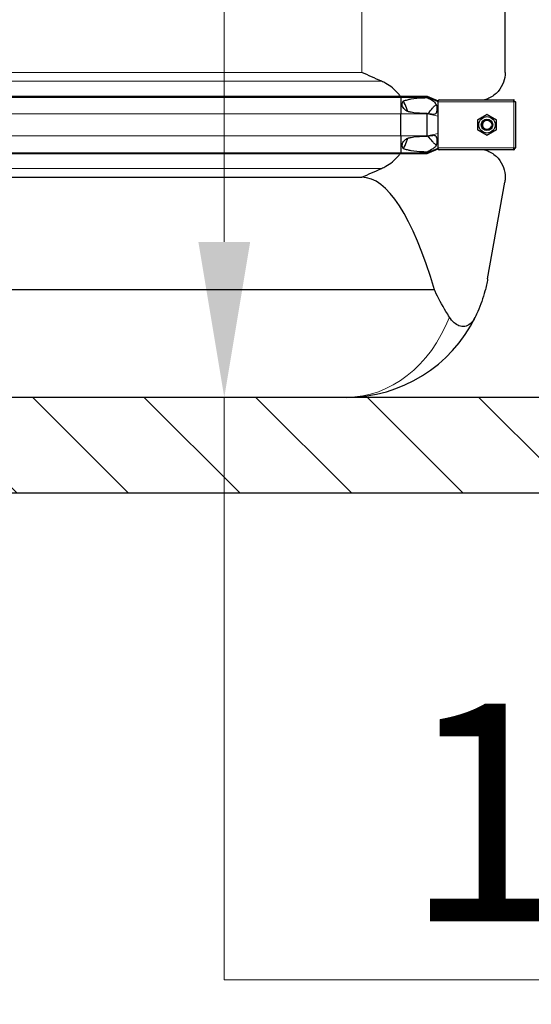
# Model space of a CAD drawing. Units: millimetres. Extents: x 0 to 13650, y 0 to 19305.
# Drawn here: x 10890 to 11425, y 3639 to 4668 of the extents above; entities that cross this region are included whole.
import ezdxf

# ---------------------------------------------------------------- set-up
doc = ezdxf.new("R2010")
doc.units = ezdxf.units.MM
doc.header["$LTSCALE"] = 65
for name, color, linetype, lineweight, true_color in [('Bemaßung (ISO)', 1, 'Continuous', 5, 0xff0000), ('Schraffur (ISO)', 1, 'Continuous', 5, 0xff0000), ('Tangential', 7, 'Continuous', 9, 0xbfbfbf)]:
    doc.layers.add(name, color=color, linetype=linetype, lineweight=lineweight, true_color=true_color)
doc.layers.add('Sichtbar (ISO)', color=7, linetype='Continuous', lineweight=25)
doc.layers.add('Sichtbar schmal (ISO)', color=7, linetype='Continuous', lineweight=25)
doc.styles.add('Bemaßung', font='tahoma.ttf')
doc.dimstyles.new('Dehoust', dxfattribs={"dimscale": 65, "dimtxt": 3.5, "dimasz": 2.5, "dimexe": 3.175, "dimexo": 0.8, "dimgap": 0.8, "dimtad": 1, "dimtoh": 1, "dimdec": 0, "dimrnd": 1e-08, "dimzin": 12, "dimtxsty": 'Bemaßung', "dimcen": 0.09, "dimdle": 10, "dimclrd": 256, "dimclre": 256, "dimclrt": 7, "dimadec": 1, "dimazin": 3, "dimtfac": 1, "dimtmove": 0, "dimatfit": 3, "dimfxl": 1, "dimtolj": 1, "dimtzin": 0, "dimlwd": -1, "dimlwe": -1, "dimarcsym": 0})

# ---------------------------------------------------------------- blocks, each defined once
blk = doc.blocks.new('*D13')
at = {"layer": 'Bemaßung (ISO)', "transparency": 16777216}
for p, q in [((11103.7, 5671), (11103.7, 4436)), ((11103.7, 3664.2), (11103.7, 4273.5)), ((12006.2, 3664.2), (11103.7, 3664.2))]:
    blk.add_line(p, q, dxfattribs=at)
for points in [[(11076.6, 5671), (11130.8, 5671), (11103.7, 5833.5)], [(11076.6, 4436), (11130.8, 4436), (11103.7, 4273.5)]]:
    blk.add_solid(points, dxfattribs=at)
at = {"layer": 'Defpoints', "color": 0, "transparency": 16777216}
for p in [(10900.2, 5833.5), (11103.7, 4273.5), (11600.2, 4273.5)]:
    blk.add_point(p, dxfattribs=at)
at = {"layer": 'Bemaßung (ISO)', "color": 7, "transparency": 16777216, "insert": (11636.2, 3953), "char_height": 227.5, "attachment_point": 2, "style": 'Bemaßung'}
blk.add_mtext('\\A1;1560', dxfattribs=at)
blk = doc.blocks.new('*D14')
at = {"layer": 'Bemaßung (ISO)', "transparency": 16777216}
for p, q in [((8455.9, 5451), (8455.9, 4436)), ((8455.9, 3648.3), (8455.9, 4273.5)), ((7553.4, 3648.3), (8455.9, 3648.3))]:
    blk.add_line(p, q, dxfattribs=at)
for points in [[(8428.8, 5451), (8483, 5451), (8455.9, 5613.5)], [(8428.8, 4436), (8483, 4436), (8455.9, 4273.5)]]:
    blk.add_solid(points, dxfattribs=at)
at = {"layer": 'Defpoints', "color": 0, "transparency": 16777216}
for p in [(8700.2, 5613.5), (8455.9, 4273.5), (11600.2, 4273.5)]:
    blk.add_point(p, dxfattribs=at)
at = {"layer": 'Bemaßung (ISO)', "color": 7, "transparency": 16777216, "insert": (7923.4, 3937.3), "char_height": 227.5, "attachment_point": 2, "style": 'Bemaßung'}
blk.add_mtext('\\A1;1340', dxfattribs=at)

msp = doc.modelspace()

# ---------------------------------------------------------------- hatches: boundary and pattern name
at = {"layer": 'Schraffur (ISO)'}
h = msp.add_hatch(dxfattribs=at)
h.set_pattern_fill('ANSI31', color=256, scale=660.4, angle=270.0002, style=0)
h.set_pattern_definition([(315.0002, (0, 0), (58.37145, 58.3719), [])])
h.paths.add_polyline_path([(2900.2, 6797.4), (2750.2, 6797.4), (2750.2, 4173.5), (11750.2, 4173.5), (11750.2, 6797.4), (11600.2, 6797.4), (11600.2, 4273.5), (2900.2, 4273.5)])

# ---------------------------------------------------------------- linework, layer by layer
at = {"layer": 'Sichtbar (ISO)'}
for p, q in [((11397.7, 4613.3), (11397.7, 4828.7)), ((10511.9, 4588.6), (11288.4, 4588.6)), ((10511.9, 4587.6), (11288.4, 4587.6)), ((11288.4, 4588.6), (11288.4, 4587.6)), ((11288.4, 4588.6), (11316.2, 4588.6)), ((11288.4, 4587.6), (11288.4, 4570)), ((11288.4, 4587.6), (11316.2, 4587.6)), ((11316.2, 4588.6), (11316.2, 4587.6)), ((11316.2, 4588.6), (11327.7, 4583.5)), ((11316.2, 4587.6), (11327.7, 4582.9)), ((11316.2, 4587.6), (11316.2, 4587)), ((11327.7, 4584.1), (11327.7, 4583.5)), ((11327.7, 4582.9), (11327.7, 4583.5)), ((11327.7, 4582.5), (11327.7, 4582.9)), ((11329.5, 4584.5), (11406.7, 4584.5)), ((11406.7, 4582.5), (11406.7, 4584.5)), ((11407, 4584.5), (11406.7, 4584.5)), ((11406.7, 4583.5), (11407, 4583.5)), ((11407, 4583.5), (11407, 4584.5)), ((11407.7, 4582.5), (11407.7, 4582.8)), ((11407.7, 4582.8), (11408.7, 4582.8)), ((11408.7, 4582.5), (11408.7, 4582.8)), ((11327.7, 4574.5), (11327.7, 4582.5)), ((11327.7, 4567.6), (11327.7, 4574.5)), ((11408.7, 4582.5), (11406.7, 4582.5)), ((11408.7, 4582.5), (11408.7, 4534.5)), ((11288.4, 4547), (11288.4, 4570)), ((11316.2, 4570.2), (11316.2, 4570)), ((11316.2, 4547), (11316.2, 4570)), ((11327.7, 4549.4), (11327.7, 4567.6)), ((11288.4, 4547), (11288.4, 4529.4)), ((11316.2, 4547), (11316.2, 4546.7)), ((11327.7, 4542.5), (11327.7, 4549.4)), ((11327.7, 4534.5), (11327.7, 4542.5)), ((11316.2, 4529.4), (11327.7, 4534.1)), ((11316.2, 4528.4), (11327.7, 4533.5)), ((11327.7, 4534.1), (11327.7, 4534.5)), ((11327.7, 4533.5), (11327.7, 4534.1)), ((11327.7, 4533.5), (11327.7, 4532.8)), ((11406.7, 4532.5), (11329.5, 4532.5)), ((11406.7, 4532.5), (11406.7, 4534.5)), ((11406.7, 4534.5), (11408.7, 4534.5)), ((11406.7, 4533.5), (11407, 4533.5)), ((11406.7, 4532.5), (11407, 4532.5)), ((11407, 4533.5), (11407, 4532.5)), ((11407.7, 4534.5), (11407.7, 4534.2)), ((11407.7, 4534.2), (11408.7, 4534.2)), ((11408.7, 4534.2), (11408.7, 4534.5)), ((10511.9, 4529.4), (11288.4, 4529.4)), ((10511.9, 4528.4), (11288.4, 4528.4)), ((11288.4, 4529.4), (11288.4, 4528.4)), ((11288.4, 4529.4), (11316.2, 4529.4)), ((11288.4, 4528.4), (11316.2, 4528.4)), ((11316.2, 4530), (11316.2, 4529.4)), ((11316.2, 4529.4), (11316.2, 4528.4)), ((10780.1, 4503.7), (11247.7, 4503.7)), ((11379.4, 4397.4), (11397.2, 4498.5)), ((11323.8, 4386), (10825.6, 4386)), ((11600.2, 4273.5), (2900.2, 4273.5)), ((2750.2, 4173.5), (11750.2, 4173.5))]:
    msp.add_line(p, q, dxfattribs=at)
for radius in [8.6, 6, 6, 4.93]:
    msp.add_circle((11378.7, 4558.5), radius, dxfattribs=at)
msp.add_arc((11231.7, 4423.5), 150, 270, 333.8724, dxfattribs=at)
msp.add_ellipse((11247.7, 3653), major_axis=(0, -850.7), ratio=0.176327, start_param=2.609287, end_param=3.141593, dxfattribs=at)
for points in [[(11268.3, 4604.1), (11261.3, 4607.2), (11254.4, 4610.3), (11247.7, 4613.3)], [(11247.7, 4503.7), (11254.4, 4506.7), (11261.3, 4509.8), (11268.3, 4512.8)], [(11397.7, 4503.7), (11397.7, 4502), (11397.5, 4500.3), (11397.2, 4498.5)]]:
    msp.add_open_spline(points, degree=3, dxfattribs=at)
for points, knots in [([(11287.8, 4588.6), (11287.1, 4589.7), (11286.2, 4590.7), (11283.7, 4593.6), (11281.8, 4595.5), (11277.5, 4599), (11275.2, 4600.5), (11271.5, 4602.6), (11269.9, 4603.4), (11268.3, 4604.1)], [3.084766, 3.084766, 3.084766, 3.084766, 3.478059, 3.478059, 4.245291, 4.245291, 5.012522, 5.012522, 5.526821, 5.526821, 5.526821, 5.526821]), ([(11397.7, 4613.3), (11397.7, 4609.9), (11397.1, 4606.4), (11394.7, 4599.7), (11392.8, 4596.4), (11387.7, 4590.6), (11384.5, 4588.1), (11379.3, 4585.6), (11377.8, 4585), (11376.2, 4584.5)], [0, 0, 0, 0, 2.452645, 2.452645, 4.905291, 4.905291, 7.357936, 7.357936, 8.292475, 8.292475, 8.292475, 8.292475]), ([(11295.7, 4572.4), (11295.3, 4573.7), (11294.9, 4575), (11293.5, 4578.7), (11292.5, 4581.1), (11291.2, 4583.4)], [1.351503, 1.351503, 1.351503, 1.351503, 1.739029, 1.739029, 2.482795, 2.482795, 2.482795, 2.482795]), ([(11291.2, 4533.6), (11292.5, 4535.8), (11293.5, 4538.2), (11294.9, 4542), (11295.3, 4543.3), (11295.7, 4544.6)], [-2.482795, -2.482795, -2.482795, -2.482795, -1.739029, -1.739029, -1.351503, -1.351503, -1.351503, -1.351503]), ([(11376.2, 4532.5), (11377.8, 4532), (11379.3, 4531.4), (11384.5, 4528.9), (11387.7, 4526.4), (11392.8, 4520.6), (11394.7, 4517.3), (11397.1, 4510.5), (11397.7, 4507.1), (11397.7, 4503.7)], [22.471408, 22.471408, 22.471408, 22.471408, 23.405946, 23.405946, 25.858592, 25.858592, 28.311237, 28.311237, 30.763883, 30.763883, 30.763883, 30.763883]), ([(11268.3, 4512.8), (11269.9, 4513.6), (11271.5, 4514.4), (11275.2, 4516.4), (11277.5, 4518), (11281.8, 4521.5), (11283.7, 4523.4), (11286.2, 4526.3), (11287.1, 4527.3), (11287.8, 4528.4)], [-5.526821, -5.526821, -5.526821, -5.526821, -5.012522, -5.012522, -4.245291, -4.245291, -3.478059, -3.478059, -3.084766, -3.084766, -3.084766, -3.084766]), ([(11379.4, 4397.4), (11378.6, 4393.1), (11377.7, 4388.9), (11374.6, 4377.3), (11372.1, 4370.2), (11368.2, 4361.3), (11367.3, 4359.4), (11366.4, 4357.4)], [1.039879, 1.039879, 1.039879, 1.039879, 2.406669, 2.406669, 4.813339, 4.813339, 5.507381, 5.507381, 5.507381, 5.507381]), ([(11339.4, 4357.4), (11338.2, 4359.4), (11337, 4361.3), (11331.6, 4370.2), (11327.7, 4377.3), (11324.2, 4385.1), (11324, 4385.6), (11323.8, 4386)], [4.119282, 4.119282, 4.119282, 4.119282, 4.813092, 4.813092, 7.219638, 7.219638, 7.366073, 7.366073, 7.366073, 7.366073]), ([(11366.4, 4357.4), (11364.8, 4354.3), (11363.1, 4352), (11359.4, 4348.9), (11357.5, 4348), (11353.4, 4347.4), (11351.4, 4347.6), (11347.6, 4349.1), (11345.9, 4350.2), (11342.5, 4353.2), (11340.8, 4355.2), (11339.4, 4357.4)], [0, 0, 0, 0, 1.198927, 1.198927, 2.278483, 2.278483, 3.298047, 3.298047, 4.201909, 4.201909, 5.234812, 5.234812, 5.234812, 5.234812])]:
    msp.add_open_spline(points, degree=3, knots=knots, dxfattribs=at)
for points in [[(11369.2, 4564), (11373.9, 4566.7), (11378.7, 4569.5)], [(11369.2, 4553), (11369.2, 4558.5), (11369.2, 4564)], [(11378.7, 4569.5), (11383.4, 4566.7), (11388.2, 4564)], [(11388.2, 4564), (11388.2, 4558.5), (11388.2, 4553)], [(11378.7, 4547.5), (11373.9, 4550.3), (11369.2, 4553)], [(11388.2, 4553), (11383.4, 4550.3), (11378.7, 4547.5)]]:
    msp.add_rational_spline(points, [1, 1.15470053838, 1], degree=2, dxfattribs=at)
at = {"layer": 'Sichtbar schmal (ISO)'}
msp.add_arc((11378.7, 4558.5), 4.95, 80, 350, dxfattribs=at)
for points, knots in [([(11295.7, 4572.4), (11294.5, 4573), (11293.3, 4573.9), (11291.7, 4575.4), (11291.3, 4576), (11290.5, 4577.3), (11290.2, 4577.9), (11290, 4579.1), (11289.9, 4579.6), (11289.9, 4580.6), (11290, 4581.1), (11290.4, 4582.1), (11290.6, 4582.6), (11291, 4583.2), (11291.1, 4583.3), (11291.2, 4583.4)], [1.333614, 1.333614, 1.333614, 1.333614, 1.743134, 1.743134, 1.959144, 1.959144, 2.175155, 2.175155, 2.319675, 2.319675, 2.464196, 2.464196, 2.627406, 2.627406, 2.66211, 2.66211, 2.66211, 2.66211]), ([(11291.2, 4583.4), (11291.3, 4583.4), (11291.3, 4583.5), (11292.6, 4584), (11294, 4584.4), (11296.7, 4585.1), (11298.1, 4585.4), (11303.1, 4586.3), (11307.2, 4586.6), (11312.9, 4586.9), (11314.5, 4586.9), (11316.2, 4587)], [0.693071, 0.693071, 0.693071, 0.693071, 0.717572, 0.717572, 1.121839, 1.121839, 1.526106, 1.526106, 2.743113, 2.743113, 3.252151, 3.252151, 3.252151, 3.252151]), ([(11316.2, 4587), (11318.4, 4585.8), (11320.2, 4584.8), (11322.6, 4583.2), (11323.3, 4582.7), (11324.4, 4581.6), (11324.8, 4581.1), (11325.4, 4580), (11325.6, 4579.5), (11326, 4578.3), (11326.1, 4577.5), (11326.3, 4575.2), (11326.3, 4573.5), (11325.9, 4571.7), (11325.8, 4571.3), (11325.5, 4570.7), (11325.3, 4570.4), (11324.8, 4570), (11324.5, 4569.8), (11323.6, 4569.5), (11322.9, 4569.4), (11320.4, 4569.5), (11318.4, 4569.9), (11316.2, 4570.2)], [-5.265719, -5.265719, -5.265719, -5.265719, -4.450889, -4.450889, -3.9622, -3.9622, -3.536765, -3.536765, -3.170934, -3.170934, -2.724329, -2.724329, -2.065046, -2.065046, -1.779546, -1.779546, -1.504397, -1.504397, -1.214814, -1.214814, -0.742844, -0.742844, 0, 0, 0, 0]), ([(11329.5, 4584.5), (11329, 4584.5), (11328.6, 4584.4), (11328, 4584.3), (11327.8, 4584.2), (11327.7, 4584.1)], [0.431736, 0.431736, 0.431736, 0.431736, 0.5777368, 0.5777368, 0.6344083, 0.6344083, 0.6344083, 0.6344083]), ([(11316.2, 4570.2), (11314.5, 4570.3), (11312.9, 4570.3), (11307.2, 4570.6), (11303.1, 4571), (11298.2, 4571.8), (11296.9, 4572.1), (11295.7, 4572.4)], [12.58833, 12.58833, 12.58833, 12.58833, 13.097368, 13.097368, 14.314375, 14.314375, 14.681889, 14.681889, 14.681889, 14.681889]), ([(11321.7, 4576), (11322.4, 4576.8), (11323.3, 4577.8), (11324.5, 4578.9), (11324.9, 4579.3), (11325.4, 4579.6), (11325.5, 4579.7), (11325.5, 4579.7)], [-3.8499575, -3.8499575, -3.8499575, -3.8499575, -3.4151257, -3.4151257, -3.1773084, -3.1773084, -3.1291954, -3.1291954, -3.1291954, -3.1291954]), ([(11291.2, 4533.6), (11291.1, 4533.7), (11291, 4533.8), (11290.6, 4534.4), (11290.4, 4534.9), (11290, 4535.8), (11289.9, 4536.4), (11289.9, 4537.4), (11290, 4537.9), (11290.4, 4539.6), (11291, 4540.7), (11292.7, 4542.6), (11293.8, 4543.5), (11295.1, 4544.3), (11295.4, 4544.5), (11295.7, 4544.6)], [1.97143, 1.97143, 1.97143, 1.97143, 2.006134, 2.006134, 2.169344, 2.169344, 2.313864, 2.313864, 2.458385, 2.458385, 2.827118, 2.827118, 3.19585, 3.19585, 3.297618, 3.297618, 3.297618, 3.297618]), ([(11295.7, 4544.6), (11296.9, 4544.9), (11298.2, 4545.2), (11303.1, 4546), (11307.2, 4546.4), (11312.9, 4546.6), (11314.5, 4546.7), (11316.2, 4546.7)], [1.158592, 1.158592, 1.158592, 1.158592, 1.526106, 1.526106, 2.743113, 2.743113, 3.252151, 3.252151, 3.252151, 3.252151]), ([(11316.2, 4546.7), (11317.5, 4547), (11319, 4547.2), (11321.4, 4547.5), (11322.4, 4547.6), (11323.6, 4547.5), (11324, 4547.4), (11324.6, 4547.1), (11324.9, 4547), (11325.3, 4546.5), (11325.5, 4546.2), (11325.9, 4545.4), (11326.1, 4544.7), (11326.3, 4542.2), (11326.3, 4540.6), (11325.9, 4538.3), (11325.7, 4537.6), (11325.2, 4536.6), (11325, 4536.1), (11324, 4534.9), (11323.1, 4534.2), (11320.4, 4532.3), (11318.5, 4531.2), (11316.2, 4530)], [-7.284183, -7.284183, -7.284183, -7.284183, -6.051133, -6.051133, -5.083536, -5.083536, -4.5621, -4.5621, -4.156691, -4.156691, -3.691642, -3.691642, -3.056518, -3.056518, -2.356691, -2.356691, -1.95924, -1.95924, -1.565356, -1.565356, -0.856795, -0.856795, 0, 0, 0, 0]), ([(11316.2, 4530), (11314.5, 4530), (11312.9, 4530.1), (11307.2, 4530.4), (11303.1, 4530.7), (11298.1, 4531.6), (11296.7, 4531.9), (11294, 4532.6), (11292.6, 4533), (11291.3, 4533.5), (11291.3, 4533.6), (11291.2, 4533.6)], [12.58833, 12.58833, 12.58833, 12.58833, 13.097368, 13.097368, 14.314375, 14.314375, 14.718642, 14.718642, 15.122909, 15.122909, 15.14741, 15.14741, 15.14741, 15.14741]), ([(11325.5, 4537.3), (11325.4, 4537.3), (11325.3, 4537.4), (11324.9, 4537.7), (11324.5, 4538.1), (11323.3, 4539.2), (11322.4, 4540.2), (11321.7, 4541)], [-0.5976167, -0.5976167, -0.5976167, -0.5976167, -0.5368449, -0.5368449, -0.3486909, -0.3486909, 0, 0, 0, 0])]:
    msp.add_open_spline(points, degree=3, knots=knots, dxfattribs=at)
for points in [[(11316.9, 4570.1), (11318.5, 4572.1), (11320.1, 4574), (11321.7, 4576)], [(11321.7, 4541), (11320.1, 4543), (11318.5, 4544.9), (11316.9, 4546.9)], [(11327.7, 4532.8), (11328.2, 4532.6), (11328.9, 4532.5), (11329.5, 4532.5)]]:
    msp.add_open_spline(points, degree=3, dxfattribs=at)
at = {"layer": 'Tangential'}
for p, q in [((11247.7, 4613.3), (11247.7, 4828.7)), ((10532.1, 4604.1), (11268.3, 4604.1)), ((10552.7, 4613.3), (11247.7, 4613.3)), ((11406.7, 4582.5), (11327.7, 4582.5)), ((11406.7, 4534.5), (11406.7, 4582.5)), ((10511.9, 4570), (11288.4, 4570)), ((11288.4, 4570), (11316.2, 4570)), ((11316.2, 4570), (11327.7, 4567.6)), ((10511.9, 4547), (11288.4, 4547)), ((11288.4, 4547), (11316.2, 4547)), ((11316.2, 4547), (11327.7, 4549.4)), ((11327.7, 4534.5), (11406.7, 4534.5)), ((10532.1, 4512.8), (11268.3, 4512.8))]:
    msp.add_line(p, q, dxfattribs=at)
msp.add_ellipse((11231.7, 4423.5), major_axis=(0, -150), ratio=0.8, start_param=0, end_param=1.114783, dxfattribs=at)

# ---------------------------------------------------------------- dimensions: what is measured, and where the dimension line sits
at = {"layer": 'Bemaßung (ISO)'}
for base, p1, picture, middle in [((11103.7, 4273.5), (10900.2, 5833.5), '*D13', (11127.9, 3664.2)), ((8455.9, 4273.5), (8700.2, 5613.5), '*D14', (8433.3, 3648.3))]:
    dim = msp.add_linear_dim(base=base, p1=p1, p2=(11600.2, 4273.5), angle=90, dimstyle='Dehoust', override={"dimgap": 0.8, "dimtih": 1, "dimtoh": 1, "dimdec": 0, "dimse1": 1, "dimse2": 1, "dimtol": 0, "dimlim": 0, "dimtp": 0, "dimtm": 0, "dimtdec": 2, "dimtofl": 0, "dimtmove": 1, "dimatfit": 2}, dxfattribs=at)
    dim.commit()
    dim.dimension.update_dxf_attribs({"geometry": picture, "text_midpoint": middle, "dimtype": 160})

doc.saveas('drawing.dxf')
